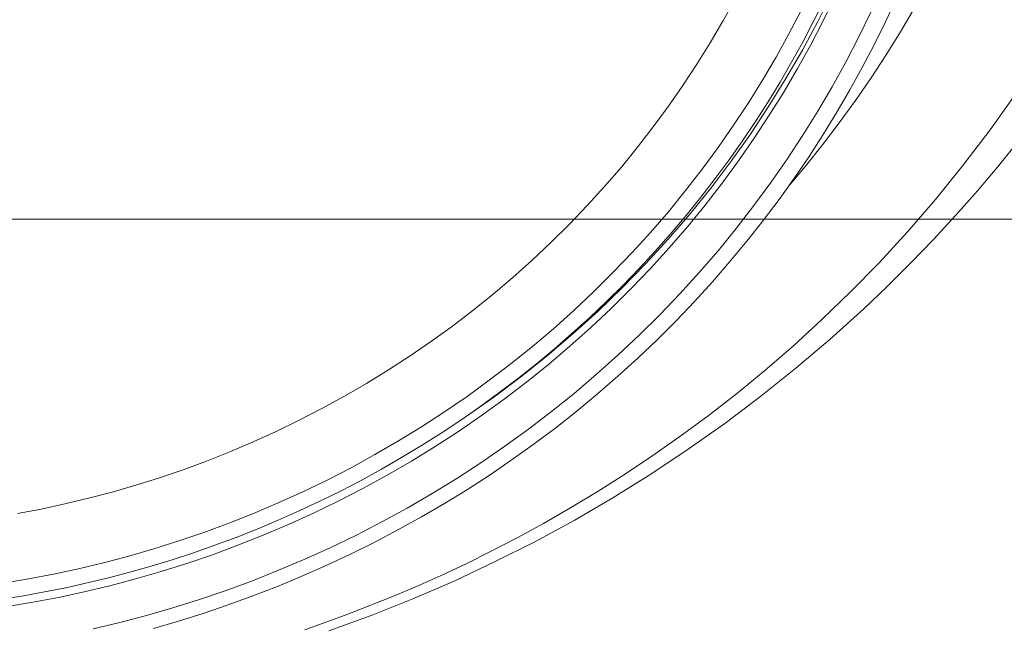
# Model space of a CAD drawing. Units: inches. Extents: x 0 to 16.8, y 0.5 to 11.2.
# Drawn here: x 3.3 to 4.2, y 2.3 to 2.9 of the extents above; entities that cross this region are included whole.
import ezdxf

# ---------------------------------------------------------------- set-up
doc = ezdxf.new("R2010")
doc.units = ezdxf.units.IN
doc.header["$MEASUREMENT"] = 0
doc.layers.add('Layer 1', color=7, linetype='Continuous', lineweight=0)

msp = doc.modelspace()

# ---------------------------------------------------------------- linework, layer by layer
at = {"layer": 'Layer 1'}
msp.add_lwpolyline([(0.0167, 2.68069), (16.80837, 2.68069), (16.80837, 10.80569), (0.0167, 10.80569)], close=True, dxfattribs=at)
at = {"layer": 'Layer 1', "color": 250, "lineweight": 9, "true_color": 0x231f20}
for points in [[(4.18393, 3.07583), (4.17612, 3.05312), (4.16776, 3.03046), (4.15884, 3.00787), (4.14938, 2.98538), (4.13935, 2.963), (4.12877, 2.94075), (4.11764, 2.91864), (4.10596, 2.8967), (4.09373, 2.87495), (4.08096, 2.85339), (4.06766, 2.83207), (4.05382, 2.81098), (4.03945, 2.79015), (4.02457, 2.76959), (4.00917, 2.74934), (3.99328, 2.72939), (3.9769, 2.70978)], [(4.01801, 2.88964), (4.00471, 2.86291), (3.99051, 2.83644), (3.97542, 2.8103), (3.95944, 2.7845), (3.94258, 2.7591), (3.92487, 2.73414), (3.90633, 2.70966), (3.88696, 2.68569), (3.8668, 2.66227), (3.84588, 2.63944), (3.82421, 2.61724), (3.80184, 2.59569), (3.77878, 2.57483), (3.75508, 2.55469), (3.73078, 2.53529), (3.70591, 2.51667), (3.68051, 2.49883)], [(4.00996, 2.88137), (4.00062, 2.86253), (3.99085, 2.84382), (3.98063, 2.82527), (3.96996, 2.8069), (3.95886, 2.7887), (3.94733, 2.77071), (3.93538, 2.75293), (3.923, 2.73537), (3.91022, 2.71806), (3.89703, 2.701), (3.88344, 2.6842), (3.86947, 2.66769), (3.85511, 2.65146), (3.84039, 2.63554), (3.82531, 2.61994), (3.80989, 2.60466), (3.79413, 2.58973), (3.77804, 2.57514), (3.76164, 2.5609), (3.74495, 2.54703), (3.72797, 2.53354), (3.71072, 2.52043), (3.69321, 2.50771), (3.67546, 2.49538), (3.65748, 2.48346), (3.63929, 2.47195), (3.62089, 2.46085), (3.60231, 2.45016), (3.58355, 2.4399), (3.56464, 2.43006), (3.54559, 2.42065), (3.52641, 2.41166), (3.50712, 2.40311), (3.48774, 2.39498), (3.46827, 2.38728), (3.44874, 2.38001), (3.42915, 2.37317), (3.40952, 2.36675), (3.38986, 2.36075), (3.3702, 2.35517), (3.35053, 2.35001), (3.33088, 2.34527), (3.31126, 2.34093), (3.29167, 2.33699), (3.27213, 2.33345), (3.25266, 2.33031)], [(4.02053, 2.88592), (4.00968, 2.86362), (3.9982, 2.84149), (3.9861, 2.81958), (3.97338, 2.79788), (3.96005, 2.77643), (3.94612, 2.75526), (3.93159, 2.73438), (3.91648, 2.71383), (3.90079, 2.69361), (3.88454, 2.67376), (3.86774, 2.6543), (3.85041, 2.63524), (3.83257, 2.61661), (3.81422, 2.59842), (3.7954, 2.5807), (3.77611, 2.56346), (3.75638, 2.54673), (3.73622, 2.5305), (3.71567, 2.5148), (3.69475, 2.49965), (3.67346, 2.48505), (3.65185, 2.47102), (3.62993, 2.45756), (3.60773, 2.44468), (3.58527, 2.4324), (3.56257, 2.42071), (3.53967, 2.40962), (3.51659, 2.39914), (3.49334, 2.38927), (3.46996, 2.38), (3.44647, 2.37134), (3.4229, 2.36329), (3.39926, 2.35584), (3.37559, 2.34899), (3.3519, 2.34274), (3.32821, 2.33708), (3.30456, 2.33201), (3.28095, 2.32751), (3.25741, 2.32358)], [(3.92846, 2.88353), (3.91729, 2.86331), (3.90556, 2.84329), (3.89326, 2.8235), (3.8804, 2.80397), (3.867, 2.78471), (3.85305, 2.76574), (3.83858, 2.74709), (3.82359, 2.72877), (3.80809, 2.71081), (3.7921, 2.69323), (3.77563, 2.67603), (3.7587, 2.65926), (3.74133, 2.64291), (3.72354, 2.627), (3.70533, 2.61156), (3.68674, 2.59659), (3.66777, 2.5821), (3.64846, 2.56812), (3.62883, 2.55465), (3.60889, 2.5417), (3.58866, 2.52929), (3.56817, 2.5174), (3.54745, 2.50607), (3.52651, 2.49528), (3.50538, 2.48505), (3.48408, 2.47538), (3.46263, 2.46627), (3.44106, 2.45772), (3.41939, 2.44973), (3.39764, 2.4423), (3.37583, 2.43543), (3.35399, 2.42911), (3.33213, 2.42334), (3.31027, 2.41812), (3.28845, 2.41344), (3.26667, 2.40929)], [(3.39212, 2.30341), (3.41513, 2.31008), (3.4381, 2.31728), (3.46099, 2.32502), (3.4838, 2.3333), (3.50649, 2.34211), (3.52906, 2.35145), (3.55147, 2.36133), (3.57372, 2.37174), (3.59577, 2.38268), (3.61762, 2.39414), (3.63924, 2.40611), (3.66061, 2.4186), (3.68171, 2.43159), (3.70253, 2.44508), (3.72304, 2.45905), (3.74323, 2.4735), (3.76308, 2.48842), (3.78257, 2.50379), (3.80168, 2.51961), (3.82041, 2.53586), (3.83873, 2.55252), (3.85662, 2.56958), (3.87409, 2.58703), (3.89111, 2.60485), (3.90766, 2.62303), (3.92375, 2.64155), (3.93935, 2.66039), (3.95446, 2.67953), (3.96907, 2.69896), (3.98317, 2.71866), (3.99675, 2.7386), (4.00982, 2.75878), (4.02235, 2.77917), (4.03435, 2.79976), (4.04582, 2.82052), (4.05674, 2.84144), (4.06713, 2.86249), (4.07698, 2.88367)], [(3.25381, 2.34519), (3.27682, 2.34903), (3.2999, 2.35343), (3.32303, 2.35839), (3.34619, 2.36393), (3.36935, 2.37004), (3.39249, 2.37673), (3.4156, 2.38401), (3.43865, 2.39189), (3.46162, 2.40035), (3.48447, 2.40941), (3.5072, 2.41907), (3.52977, 2.42931), (3.55216, 2.44015), (3.57434, 2.45158), (3.5963, 2.46359), (3.61801, 2.47618), (3.63944, 2.48934), (3.66057, 2.50306), (3.68138, 2.51733), (3.70184, 2.53214), (3.72193, 2.54749), (3.74163, 2.56335), (3.76092, 2.57972), (3.77978, 2.59657), (3.79819, 2.61389), (3.81612, 2.63167), (3.83357, 2.64989), (3.85051, 2.66852), (3.86693, 2.68755), (3.88282, 2.70696), (3.89816, 2.72672), (3.91293, 2.74682), (3.92714, 2.76723), (3.94076, 2.78793), (3.95379, 2.8089), (3.96622, 2.83011), (3.97805, 2.85154), (3.98928, 2.87317)], [(3.33652, 2.30289), (3.36106, 2.30876), (3.38559, 2.31523), (3.41012, 2.32232), (3.4346, 2.33004), (3.45902, 2.33838), (3.48334, 2.34734), (3.50756, 2.35694), (3.53164, 2.36717), (3.55555, 2.37803), (3.57927, 2.38951), (3.60278, 2.40162), (3.62605, 2.41434), (3.64904, 2.42768), (3.67175, 2.44162), (3.69413, 2.45616), (3.71618, 2.47128), (3.73785, 2.48698), (3.75914, 2.50324), (3.78001, 2.52004), (3.80045, 2.53738), (3.82043, 2.55523), (3.83993, 2.57359), (3.85894, 2.59243), (3.87742, 2.61172), (3.89537, 2.63146), (3.91277, 2.65163), (3.9296, 2.67219), (3.94585, 2.69313), (3.96151, 2.71442), (3.97655, 2.73605), (3.99099, 2.75797), (4.00479, 2.78019), (4.01797, 2.80266), (4.0305, 2.82536), (4.04239, 2.84828), (4.05363, 2.87138)], [(3.53179, 2.30222), (3.57152, 2.31646), (3.61337, 2.33304), (3.63515, 2.34232), (3.65749, 2.35232), (3.68034, 2.36306), (3.70368, 2.37459), (3.72746, 2.38694), (3.75166, 2.40014), (3.77623, 2.41422), (3.80114, 2.42923), (3.82636, 2.4452), (3.85185, 2.46218), (3.87758, 2.48022), (3.90353, 2.49937), (3.92965, 2.51967), (3.9559, 2.54119), (3.98224, 2.56397), (4.00862, 2.58808), (4.03499, 2.61357), (4.06127, 2.64049), (4.08736, 2.66886), (4.11319, 2.69872), (4.13865, 2.7301), (4.16361, 2.76295), (4.18791, 2.79723)], [(4.1906, 2.75348), (4.1716, 2.73001), (4.1521, 2.70695), (4.13209, 2.6843), (4.11157, 2.66208), (4.09056, 2.64029), (4.06907, 2.61893), (4.04709, 2.59803), (4.01623, 2.57016), (3.98461, 2.54326), (3.95224, 2.51735), (3.91915, 2.49243), (3.88536, 2.46853), (3.85089, 2.44565), (3.81578, 2.4238), (3.78004, 2.40302), (3.74369, 2.38329), (3.70677, 2.36465), (3.66929, 2.3471), (3.63128, 2.33066), (3.59277, 2.31534), (3.55377, 2.30115)]]:
    msp.add_lwpolyline(points, dxfattribs=at)

doc.saveas('drawing.dxf')
